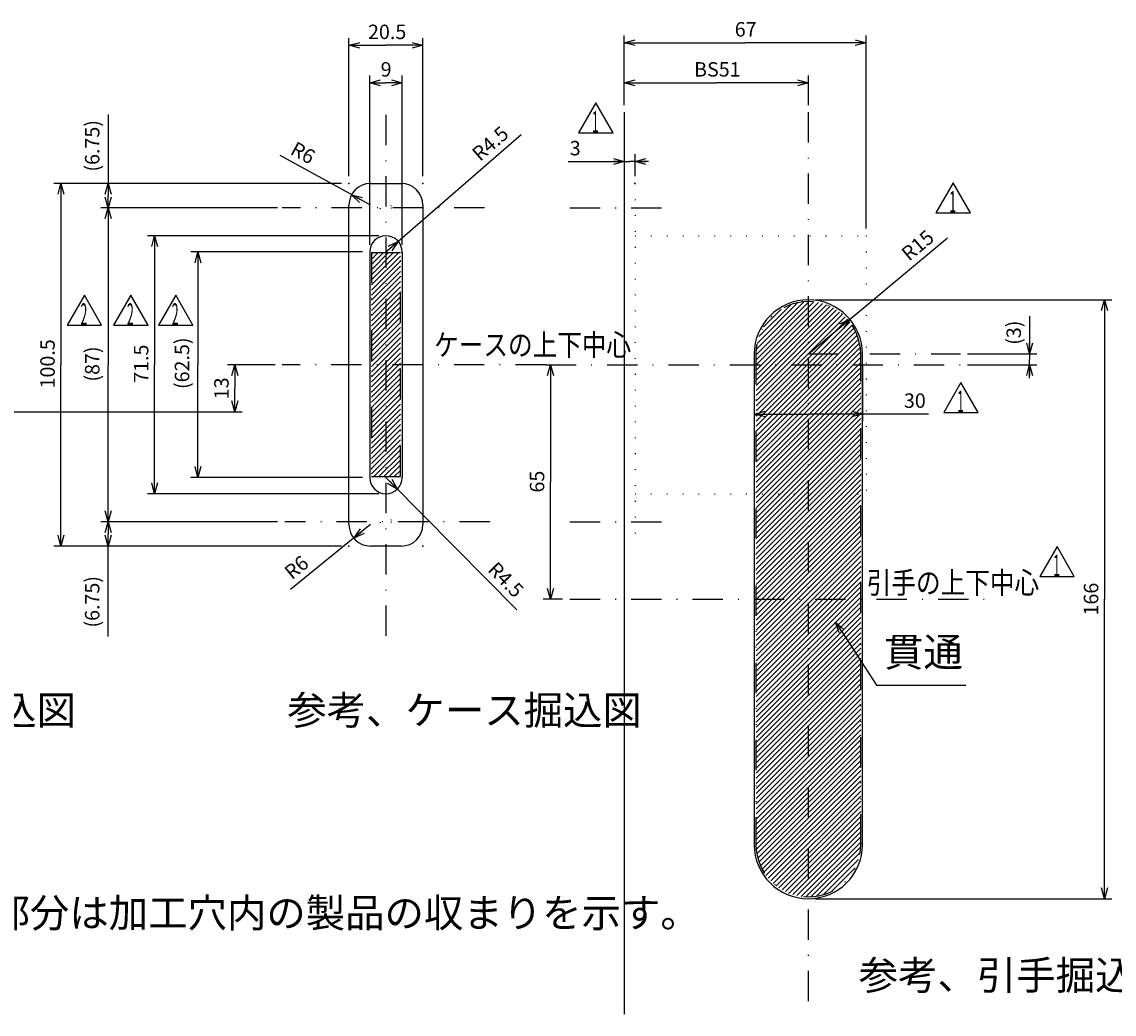
# Model space of a CAD drawing. Extents: x -830 to 830, y -260 to 277.
# Drawn here: x 219 to 371, y 66 to 203 of the extents above; entities that cross this region are included whole.
import ezdxf

# ---------------------------------------------------------------- set-up
doc = ezdxf.new("R2010")
doc.units = 0
doc.header["$LTSCALE"] = 8.4
for name, pattern in [('DASHDOT', [1, 0.5, -0.25, 0, -0.25]), ('DIVIDE', [1.25, 0.5, -0.25, 0, -0.25, 0, -0.25]), ('DOT', [0.25, 0, -0.25])]:
    doc.linetypes.add(name, pattern=pattern)
doc.layers.get('0').update_dxf_attribs({"linetype": 'CONTINUOUS'})
doc.layers.add('LEVEL001', color=7, linetype='CONTINUOUS')
doc.styles.add('GMM001', font='txt')
doc.styles.get("Standard").update_dxf_attribs({"font": 'TXT', "bigfont": 'BIGFONT'})
doc.dimstyles.get("Standard").update_dxf_attribs({"dimtxt": 0.18, "dimasz": 0.18, "dimexe": 0.18, "dimexo": 0.0625, "dimgap": 0.09, "dimtad": 0, "dimtih": 1, "dimtoh": 1, "dimzin": 0, "dimcen": 0.09, "dimazin": 3, "dimtfac": 1, "dimtofl": 0, "dimtmove": 0, "dimatfit": 3})

# ---------------------------------------------------------------- blocks, each defined once
blk = doc.blocks.new('_OPEN30')
at = {"color": 0, "linetype": 'BYBLOCK'}
for p, q in [((-1, 0.27), (0, 0)), ((0, 0), (-1, -0.27)), ((0, 0), (-1, 0))]:
    blk.add_line(p, q, dxfattribs=at)
blk = doc.blocks.new('*U550')
at = {"layer": 'LEVEL001', "color": 6, "linetype": 'CONTINUOUS', "style": 'GMM001'}
blk.add_text('BS51', height=2, dxfattribs=at).set_placement((312.52, 195.6))
blk = doc.blocks.new('*D1')
at = {"layer": 'LEVEL001', "color": 6, "linetype": 'CONTINUOUS'}
for p, q in [((302.85, 191.66), (302.85, 195.74)), ((328.35, 191.66), (328.35, 195.74)), ((302.85, 194.74), (315.6, 194.74)), ((328.35, 194.74), (315.6, 194.74))]:
    blk.add_line(p, q, dxfattribs=at)
at = {"linetype": 'CONTINUOUS'}
blk.add_blockref('*U550', (0, 0), dxfattribs=at)
at = {"layer": 'LEVEL001', "color": 6, "linetype": 'CONTINUOUS', "xscale": 1.5, "yscale": 1.5, "zscale": 1.5, "rotation": 180}
blk.add_blockref('_OPEN30', (302.85, 194.74), dxfattribs=at)
at = {"layer": 'LEVEL001', "color": 6, "linetype": 'CONTINUOUS', "xscale": 1.5, "yscale": 1.5, "zscale": 1.5}
blk.add_blockref('_OPEN30', (328.35, 194.74), dxfattribs=at)
blk = doc.blocks.new('*U554')
at = {"layer": 'LEVEL001', "color": 6, "linetype": 'CONTINUOUS', "style": 'GMM001'}
blk.add_text('20.5', height=2, dxfattribs=at).set_placement((267.36, 200.8))
blk = doc.blocks.new('*D5')
at = {"layer": 'LEVEL001', "color": 6, "linetype": 'CONTINUOUS'}
for p, q in [((264.71, 181.79), (264.71, 200.94)), ((264.71, 199.94), (269.84, 199.94)), ((274.96, 199.94), (269.84, 199.94)), ((274.96, 181.79), (274.96, 200.94))]:
    blk.add_line(p, q, dxfattribs=at)
at = {"linetype": 'CONTINUOUS'}
blk.add_blockref('*U554', (0, 0), dxfattribs=at)
at = {"layer": 'LEVEL001', "color": 6, "linetype": 'CONTINUOUS', "xscale": 1.5, "yscale": 1.5, "zscale": 1.5, "rotation": 180}
blk.add_blockref('_OPEN30', (264.71, 199.94), dxfattribs=at)
at = {"layer": 'LEVEL001', "color": 6, "linetype": 'CONTINUOUS', "xscale": 1.5, "yscale": 1.5, "zscale": 1.5}
blk.add_blockref('_OPEN30', (274.96, 199.94), dxfattribs=at)
blk = doc.blocks.new('*U555')
at = {"layer": 'LEVEL001', "color": 6, "linetype": 'CONTINUOUS', "style": 'GMM001'}
blk.add_text('100.5', height=2, rotation=90, dxfattribs=at).set_placement((223.97, 152.38))
blk = doc.blocks.new('*D6')
at = {"layer": 'LEVEL001', "color": 6, "linetype": 'CONTINUOUS'}
for p, q in [((263.71, 180.79), (223.83, 180.79)), ((224.83, 180.79), (224.83, 155.66)), ((224.83, 130.54), (224.83, 155.66)), ((263.71, 130.54), (223.83, 130.54))]:
    blk.add_line(p, q, dxfattribs=at)
at = {"linetype": 'CONTINUOUS'}
blk.add_blockref('*U555', (0, 0), dxfattribs=at)
at = {"layer": 'LEVEL001', "color": 6, "linetype": 'CONTINUOUS', "xscale": 1.5, "yscale": 1.5, "zscale": 1.5}
for p, rotation in [((224.83, 180.79), 90), ((224.83, 130.54), 270)]:
    blk.add_blockref('_OPEN30', p, dxfattribs=dict(at, rotation=rotation))
blk = doc.blocks.new('*U914')
at = {"layer": 'LEVEL001', "color": 6, "linetype": 'CONTINUOUS'}
blk.add_lwpolyline([(332.95, 118.72), (337.77, 111.28), (350.18, 111.28)], dxfattribs=at)
at = {"layer": 'LEVEL001', "color": 6, "linetype": 'CONTINUOUS', "xscale": 1.5, "yscale": 1.5, "zscale": 1.5, "rotation": 122.9538923377746}
blk.add_blockref('_OPEN30', (332.13, 119.97), dxfattribs=at)
blk = doc.blocks.new('*U915')
at = {"layer": 'LEVEL001', "color": 6, "linetype": 'CONTINUOUS', "style": 'GMM001'}
blk.add_text('貫通', height=4, dxfattribs=at).set_placement((338.84, 113.85))
blk = doc.blocks.new('*U557')
at = {"layer": 'LEVEL001', "color": 6, "linetype": 'CONTINUOUS', "style": 'GMM001'}
blk.add_text('65', height=2, rotation=90, dxfattribs=at).set_placement((291.77, 137.95))
blk = doc.blocks.new('*D8')
at = {"layer": 'LEVEL001', "color": 6, "linetype": 'CONTINUOUS'}
for p, q in [((292.63, 155.66), (293.63, 155.66)), ((292.63, 155.66), (292.63, 139.41)), ((292.63, 123.16), (292.63, 139.41)), ((294.31, 123.16), (291.63, 123.16))]:
    blk.add_line(p, q, dxfattribs=at)
at = {"linetype": 'CONTINUOUS'}
blk.add_blockref('*U557', (0, 0), dxfattribs=at)
at = {"layer": 'LEVEL001', "color": 6, "linetype": 'CONTINUOUS', "xscale": 1.5, "yscale": 1.5, "zscale": 1.5}
for p, rotation in [((292.63, 155.66), 90), ((292.63, 123.16), 270)]:
    blk.add_blockref('_OPEN30', p, dxfattribs=dict(at, rotation=rotation))
blk = doc.blocks.new('*U558')
at = {"layer": 'LEVEL001', "color": 6, "linetype": 'CONTINUOUS', "style": 'GMM001'}
blk.add_text('(3)', height=2, rotation=90, dxfattribs=at).set_placement((357.79, 158.43))
blk = doc.blocks.new('*D9')
at = {"layer": 'LEVEL001', "color": 6, "linetype": 'CONTINUOUS'}
for p, q in [((359, 162.4), (359, 156.41)), ((350.41, 157.16), (360, 157.16)), ((359, 153.79), (359, 156.41)), ((350.41, 155.66), (360, 155.66))]:
    blk.add_line(p, q, dxfattribs=at)
at = {"linetype": 'CONTINUOUS'}
blk.add_blockref('*U558', (0, 0), dxfattribs=at)
at = {"layer": 'LEVEL001', "color": 6, "linetype": 'CONTINUOUS', "xscale": 1.5, "yscale": 1.5, "zscale": 1.5}
for p, rotation in [((359, 157.16), 270), ((359, 155.66), 90)]:
    blk.add_blockref('_OPEN30', p, dxfattribs=dict(at, rotation=rotation))
blk = doc.blocks.new('*U559')
at = {"layer": 'LEVEL001', "color": 6, "linetype": 'CONTINUOUS', "style": 'GMM001'}
blk.add_text('9', height=2, dxfattribs=at).set_placement((269.11, 195.6))
blk = doc.blocks.new('*D10')
at = {"layer": 'LEVEL001', "color": 6, "linetype": 'CONTINUOUS'}
for p, q in [((267.59, 172.29), (267.59, 195.74)), ((272.09, 172.29), (272.09, 195.74)), ((267.59, 194.74), (269.84, 194.74)), ((272.09, 194.74), (269.84, 194.74))]:
    blk.add_line(p, q, dxfattribs=at)
at = {"linetype": 'CONTINUOUS'}
blk.add_blockref('*U559', (0, 0), dxfattribs=at)
at = {"layer": 'LEVEL001', "color": 6, "linetype": 'CONTINUOUS', "xscale": 1.5, "yscale": 1.5, "zscale": 1.5, "rotation": 180}
blk.add_blockref('_OPEN30', (267.59, 194.74), dxfattribs=at)
at = {"layer": 'LEVEL001', "color": 6, "linetype": 'CONTINUOUS', "xscale": 1.5, "yscale": 1.5, "zscale": 1.5}
blk.add_blockref('_OPEN30', (272.09, 194.74), dxfattribs=at)
blk = doc.blocks.new('BLOCK003')
at = {"layer": 'LEVEL001', "color": 1, "linetype": 'CONTINUOUS'}
for p, q in [((267.84, 168.84), (270.16, 171.16)), ((267.84, 169.55), (269.45, 171.16)), ((267.84, 170.26), (268.74, 171.16)), ((267.84, 170.97), (268.04, 171.16)), ((267.84, 167.43), (271.57, 171.16)), ((267.84, 168.14), (270.86, 171.16)), ((267.84, 166.72), (271.84, 170.72)), ((267.84, 166.02), (271.84, 170.02)), ((267.84, 165.31), (271.84, 169.31)), ((267.84, 164.6), (271.84, 168.6)), ((267.84, 163.9), (271.84, 167.9)), ((267.84, 163.19), (271.84, 167.19)), ((267.84, 162.48), (271.84, 166.48)), ((267.84, 161.77), (271.84, 165.77)), ((267.84, 161.07), (271.84, 165.07)), ((267.84, 160.36), (271.84, 164.36)), ((267.84, 159.65), (271.84, 163.65)), ((267.84, 158.95), (271.84, 162.95)), ((267.84, 158.24), (271.84, 162.24)), ((267.84, 157.53), (271.84, 161.53)), ((267.84, 156.82), (271.84, 160.82)), ((267.84, 156.12), (271.84, 160.12)), ((267.84, 155.41), (271.84, 159.41)), ((267.84, 154.7), (271.84, 158.7)), ((267.84, 154), (271.84, 158)), ((267.84, 153.29), (271.84, 157.29)), ((267.84, 152.58), (271.84, 156.58)), ((267.84, 151.87), (271.84, 155.87)), ((267.84, 151.17), (271.84, 155.17)), ((267.84, 150.46), (271.84, 154.46)), ((267.84, 149.75), (271.84, 153.75)), ((267.84, 149.05), (271.84, 153.05)), ((267.84, 148.34), (271.84, 152.34)), ((267.84, 147.63), (271.84, 151.63)), ((267.84, 146.92), (271.84, 150.92)), ((267.84, 146.22), (271.84, 150.22)), ((267.84, 145.51), (271.84, 149.51)), ((267.84, 144.8), (271.84, 148.8)), ((267.84, 144.1), (271.84, 148.1)), ((267.84, 143.39), (271.84, 147.39)), ((267.84, 142.68), (271.84, 146.68)), ((267.84, 141.97), (271.84, 145.97)), ((267.84, 141.27), (271.84, 145.27)), ((267.84, 140.56), (271.84, 144.56)), ((268.15, 140.16), (271.84, 143.85)), ((268.86, 140.16), (271.84, 143.15)), ((269.56, 140.16), (271.84, 142.44)), ((270.27, 140.16), (271.84, 141.73)), ((270.98, 140.16), (271.84, 141.03)), ((271.68, 140.16), (271.84, 140.32))]:
    blk.add_line(p, q, dxfattribs=at)
blk = doc.blocks.new('*U570')
at = {"layer": 'LEVEL001', "color": 6, "linetype": 'CONTINUOUS', "style": 'GMM001'}
blk.add_text('67', height=2, dxfattribs=at).set_placement((318.15, 201.15))
blk = doc.blocks.new('*D23')
at = {"layer": 'LEVEL001', "color": 6, "linetype": 'CONTINUOUS'}
for p, q in [((302.85, 191.66), (302.85, 201.3)), ((336.35, 174.54), (336.35, 201.3)), ((302.85, 200.3), (319.6, 200.3)), ((336.35, 200.3), (319.6, 200.3))]:
    blk.add_line(p, q, dxfattribs=at)
at = {"linetype": 'CONTINUOUS'}
blk.add_blockref('*U570', (0, 0), dxfattribs=at)
at = {"layer": 'LEVEL001', "color": 6, "linetype": 'CONTINUOUS', "xscale": 1.5, "yscale": 1.5, "zscale": 1.5, "rotation": 180}
blk.add_blockref('_OPEN30', (302.85, 200.3), dxfattribs=at)
at = {"layer": 'LEVEL001', "color": 6, "linetype": 'CONTINUOUS', "xscale": 1.5, "yscale": 1.5, "zscale": 1.5}
blk.add_blockref('_OPEN30', (336.35, 200.3), dxfattribs=at)
blk = doc.blocks.new('*U571')
at = {"layer": 'LEVEL001', "color": 6, "linetype": 'CONTINUOUS', "style": 'GMM001'}
blk.add_text('3', height=2, dxfattribs=at).set_placement((295.3, 184.68))
blk = doc.blocks.new('*D24')
at = {"layer": 'LEVEL001', "color": 6, "linetype": 'CONTINUOUS'}
for p, q in [((302.85, 189.66), (302.85, 182.83)), ((304.35, 181.79), (304.35, 184.83)), ((295.07, 183.83), (303.6, 183.83)), ((306.22, 183.83), (303.6, 183.83))]:
    blk.add_line(p, q, dxfattribs=at)
at = {"linetype": 'CONTINUOUS'}
blk.add_blockref('*U571', (0, 0), dxfattribs=at)
at = {"layer": 'LEVEL001', "color": 6, "linetype": 'CONTINUOUS', "xscale": 1.5, "yscale": 1.5, "zscale": 1.5}
blk.add_blockref('_OPEN30', (302.85, 183.83), dxfattribs=at)
at = {"layer": 'LEVEL001', "color": 6, "linetype": 'CONTINUOUS', "xscale": 1.5, "yscale": 1.5, "zscale": 1.5, "rotation": 180}
blk.add_blockref('_OPEN30', (304.35, 183.83), dxfattribs=at)
blk = doc.blocks.new('*U572')
at = {"layer": 'LEVEL001', "color": 6, "linetype": 'CONTINUOUS', "style": 'GMM001'}
blk.add_text('166', height=2, rotation=90, dxfattribs=at).set_placement((368.5, 120.91))
blk = doc.blocks.new('*D25')
at = {"layer": 'LEVEL001', "color": 6, "linetype": 'CONTINUOUS'}
for p, q in [((329.35, 164.66), (370.36, 164.66)), ((369.36, 164.66), (369.36, 123.16)), ((369.36, 81.66), (369.36, 123.16)), ((329.35, 81.66), (370.36, 81.66))]:
    blk.add_line(p, q, dxfattribs=at)
at = {"linetype": 'CONTINUOUS'}
blk.add_blockref('*U572', (0, 0), dxfattribs=at)
at = {"layer": 'LEVEL001', "color": 6, "linetype": 'CONTINUOUS', "xscale": 1.5, "yscale": 1.5, "zscale": 1.5}
for p, rotation in [((369.36, 164.66), 90), ((369.36, 81.66), 270)]:
    blk.add_blockref('_OPEN30', p, dxfattribs=dict(at, rotation=rotation))
blk = doc.blocks.new('*U573')
at = {"layer": 'LEVEL001', "color": 6, "linetype": 'CONTINUOUS', "style": 'GMM001'}
blk.add_text('30', height=2, dxfattribs=at).set_placement((341.58, 149.69))
blk = doc.blocks.new('*D26')
at = {"layer": 'LEVEL001', "color": 6, "linetype": 'CONTINUOUS'}
for p, q in [((320.85, 155.66), (320.85, 147.83)), ((335.85, 155.66), (335.85, 147.83)), ((320.85, 148.83), (328.35, 148.83)), ((344.98, 148.83), (328.35, 148.83))]:
    blk.add_line(p, q, dxfattribs=at)
at = {"linetype": 'CONTINUOUS'}
blk.add_blockref('*U573', (0, 0), dxfattribs=at)
at = {"layer": 'LEVEL001', "color": 6, "linetype": 'CONTINUOUS', "xscale": 1.5, "yscale": 1.5, "zscale": 1.5, "rotation": 180}
blk.add_blockref('_OPEN30', (320.85, 148.83), dxfattribs=at)
at = {"layer": 'LEVEL001', "color": 6, "linetype": 'CONTINUOUS', "xscale": 1.5, "yscale": 1.5, "zscale": 1.5}
blk.add_blockref('_OPEN30', (335.85, 148.83), dxfattribs=at)
blk = doc.blocks.new('*U574')
at = {"layer": 'LEVEL001', "color": 6, "linetype": 'CONTINUOUS', "style": 'GMM001'}
blk.add_text('R15', height=2, rotation=39.8569, dxfattribs=at).set_placement((342.3, 169.92))
blk = doc.blocks.new('*D27')
at = {"layer": 'LEVEL001', "color": 6, "linetype": 'CONTINUOUS'}
for p, q in [((331.22, 159.56), (347.63, 173.26)), ((328.35, 157.16), (331.22, 159.56))]:
    blk.add_line(p, q, dxfattribs=at)
at = {"linetype": 'CONTINUOUS'}
blk.add_blockref('*U574', (0, 0), dxfattribs=at)
at = {"layer": 'LEVEL001', "color": 6, "linetype": 'CONTINUOUS', "xscale": 1.5, "yscale": 1.5, "zscale": 1.5, "rotation": 39.856931156512}
blk.add_blockref('_OPEN30', (334.1, 161.97), dxfattribs=at)
blk = doc.blocks.new('BLOCK004')
at = {"layer": 'LEVEL001', "color": 1, "linetype": 'CONTINUOUS'}
for p, q in [((321.1, 157.05), (328.46, 164.41)), ((321.1, 156.34), (329.13, 164.37)), ((321.1, 155.63), (329.74, 164.28)), ((321.1, 154.93), (330.31, 164.14)), ((321.1, 154.22), (330.84, 163.97)), ((321.1, 153.51), (331.35, 163.76)), ((321.1, 152.8), (331.82, 163.53)), ((321.12, 157.78), (327.73, 164.39)), ((321.24, 158.61), (326.9, 164.27)), ((321.51, 159.59), (325.92, 163.99)), ((321.1, 152.1), (332.26, 163.26)), ((321.1, 151.39), (332.68, 162.97)), ((321.1, 150.68), (333.07, 162.66)), ((321.1, 149.98), (333.44, 162.32)), ((321.1, 149.27), (333.78, 161.96)), ((322.15, 160.93), (324.57, 163.35)), ((321.1, 148.56), (334.1, 161.57)), ((321.1, 147.85), (334.4, 161.16)), ((321.1, 147.15), (334.66, 160.72)), ((321.1, 146.44), (334.9, 160.25)), ((321.1, 145.73), (335.12, 159.75)), ((321.1, 145.03), (335.3, 159.23)), ((321.1, 144.32), (335.44, 158.66)), ((321.1, 143.61), (335.54, 158.06)), ((321.1, 142.9), (335.59, 157.4)), ((321.1, 142.2), (335.6, 156.7)), ((321.1, 141.49), (335.6, 155.99)), ((321.1, 140.78), (335.6, 155.28)), ((321.1, 140.08), (335.6, 154.58)), ((321.1, 139.37), (335.6, 153.87)), ((321.1, 138.66), (335.6, 153.16)), ((321.1, 137.95), (335.6, 152.45)), ((321.1, 137.25), (335.6, 151.75)), ((321.1, 136.54), (335.6, 151.04)), ((321.1, 135.83), (335.6, 150.33)), ((321.1, 135.13), (335.6, 149.63)), ((321.1, 134.42), (335.6, 148.92)), ((321.1, 133.71), (335.6, 148.21)), ((321.1, 133.01), (335.6, 147.51)), ((321.1, 132.3), (335.6, 146.8)), ((321.1, 131.59), (335.6, 146.09)), ((321.1, 130.88), (335.6, 145.38)), ((321.1, 130.18), (335.6, 144.68)), ((321.1, 129.47), (335.6, 143.97)), ((321.1, 128.76), (335.6, 143.26)), ((321.1, 128.06), (335.6, 142.56)), ((321.1, 127.35), (335.6, 141.85)), ((321.1, 126.64), (335.6, 141.14)), ((321.1, 125.93), (335.6, 140.43)), ((321.1, 125.23), (335.6, 139.73)), ((321.1, 124.52), (335.6, 139.02)), ((321.1, 123.81), (335.6, 138.31)), ((321.1, 123.11), (335.6, 137.61)), ((321.1, 122.4), (335.6, 136.9)), ((321.1, 121.69), (335.6, 136.19)), ((321.1, 120.98), (335.6, 135.48)), ((321.1, 120.28), (335.6, 134.78)), ((321.1, 119.57), (335.6, 134.07)), ((321.1, 118.86), (335.6, 133.36)), ((321.1, 118.16), (335.6, 132.66)), ((321.1, 117.45), (335.6, 131.95)), ((321.1, 116.74), (335.6, 131.24)), ((321.1, 116.03), (335.6, 130.53)), ((321.1, 115.33), (335.6, 129.83)), ((321.1, 114.62), (335.6, 129.12)), ((321.1, 113.91), (335.6, 128.41)), ((321.1, 113.21), (335.6, 127.71)), ((321.1, 112.5), (335.6, 127)), ((321.1, 111.79), (335.6, 126.29)), ((321.1, 111.08), (335.6, 125.58)), ((321.1, 110.38), (335.6, 124.88)), ((321.1, 109.67), (335.6, 124.17)), ((321.1, 108.96), (335.6, 123.46)), ((321.1, 108.26), (335.6, 122.76)), ((321.1, 107.55), (335.6, 122.05)), ((321.1, 106.84), (335.6, 121.34)), ((321.1, 106.14), (335.6, 120.64)), ((321.1, 105.43), (335.6, 119.93)), ((321.1, 104.72), (335.6, 119.22)), ((321.1, 104.01), (335.6, 118.51)), ((321.1, 103.31), (335.6, 117.81)), ((321.1, 102.6), (335.6, 117.1)), ((321.1, 101.89), (335.6, 116.39)), ((321.1, 101.19), (335.6, 115.69)), ((321.1, 100.48), (335.6, 114.98)), ((321.1, 99.77), (335.6, 114.27)), ((321.1, 99.06), (335.6, 113.56)), ((321.1, 98.36), (335.6, 112.86)), ((321.1, 97.65), (335.6, 112.15)), ((321.1, 96.94), (335.6, 111.44)), ((321.1, 96.24), (335.6, 110.74)), ((321.1, 95.53), (335.6, 110.03)), ((321.1, 94.82), (335.6, 109.32)), ((321.1, 94.11), (335.6, 108.61)), ((321.1, 93.41), (335.6, 107.91)), ((321.1, 92.7), (335.6, 107.2)), ((321.1, 91.99), (335.6, 106.49)), ((321.1, 91.29), (335.6, 105.79)), ((321.1, 90.58), (335.6, 105.08)), ((321.1, 89.87), (335.6, 104.37)), ((321.1, 89.16), (335.6, 103.66)), ((321.13, 88.49), (335.6, 102.96)), ((321.21, 87.87), (335.6, 102.25)), ((321.34, 87.29), (335.6, 101.54)), ((321.51, 86.75), (335.6, 100.84)), ((321.71, 86.24), (335.6, 100.13)), ((321.94, 85.77), (335.6, 99.42)), ((322.2, 85.32), (335.6, 98.71)), ((322.48, 84.9), (335.6, 98.01)), ((322.79, 84.5), (335.6, 97.3)), ((323.13, 84.13), (335.6, 96.59)), ((323.49, 83.78), (335.6, 95.89)), ((323.87, 83.46), (335.6, 95.18)), ((324.28, 83.16), (335.6, 94.47)), ((324.72, 82.89), (335.6, 93.76)), ((325.18, 82.64), (335.6, 93.06)), ((325.67, 82.42), (335.6, 92.35)), ((326.19, 82.24), (335.6, 91.64)), ((326.75, 82.09), (335.6, 90.94)), ((327.35, 81.98), (335.6, 90.23)), ((327.99, 81.92), (335.6, 89.52)), ((328.7, 81.92), (335.59, 88.81)), ((329.49, 82), (335.5, 88.02)), ((330.4, 82.21), (335.3, 87.1)), ((331.57, 82.67), (334.84, 85.94))]:
    blk.add_line(p, q, dxfattribs=at)
blk = doc.blocks.new('*U575')
at = {"layer": 'LEVEL001', "color": 6, "linetype": 'CONTINUOUS', "style": 'GMM001'}
blk.add_text('71.5', height=2, rotation=90, dxfattribs=at).set_placement((236.94, 153.16))
blk = doc.blocks.new('*D29')
at = {"layer": 'LEVEL001', "color": 6, "linetype": 'CONTINUOUS'}
for p, q in [((268.84, 173.54), (236.8, 173.54)), ((237.8, 173.54), (237.8, 155.66)), ((237.8, 137.79), (237.8, 155.66)), ((268.84, 137.79), (236.8, 137.79))]:
    blk.add_line(p, q, dxfattribs=at)
at = {"linetype": 'CONTINUOUS'}
blk.add_blockref('*U575', (0, 0), dxfattribs=at)
at = {"layer": 'LEVEL001', "color": 6, "linetype": 'CONTINUOUS', "xscale": 1.5, "yscale": 1.5, "zscale": 1.5}
for p, rotation in [((237.8, 173.54), 90), ((237.8, 137.79), 270)]:
    blk.add_blockref('_OPEN30', p, dxfattribs=dict(at, rotation=rotation))
blk = doc.blocks.new('*U576')
at = {"layer": 'LEVEL001', "color": 6, "linetype": 'CONTINUOUS', "style": 'GMM001'}
blk.add_text('(62.5)', height=2, rotation=90, dxfattribs=at).set_placement((242.6, 152.3))
blk = doc.blocks.new('*D30')
at = {"layer": 'LEVEL001', "color": 6, "linetype": 'CONTINUOUS'}
for p, q in [((266.59, 171.29), (242.81, 171.29)), ((243.81, 171.29), (243.81, 155.66)), ((243.81, 140.04), (243.81, 155.66)), ((266.59, 140.04), (242.81, 140.04))]:
    blk.add_line(p, q, dxfattribs=at)
at = {"linetype": 'CONTINUOUS'}
blk.add_blockref('*U576', (0, 0), dxfattribs=at)
at = {"layer": 'LEVEL001', "color": 6, "linetype": 'CONTINUOUS', "xscale": 1.5, "yscale": 1.5, "zscale": 1.5}
for p, rotation in [((243.81, 171.29), 90), ((243.81, 140.04), 270)]:
    blk.add_blockref('_OPEN30', p, dxfattribs=dict(at, rotation=rotation))
blk = doc.blocks.new('*U577')
at = {"layer": 'LEVEL001', "color": 6, "linetype": 'CONTINUOUS', "style": 'GMM001'}
blk.add_text('(6.75)', height=2, rotation=90, dxfattribs=at).set_placement((230.16, 182.43))
blk = doc.blocks.new('*D31')
at = {"layer": 'LEVEL001', "color": 6, "linetype": 'CONTINUOUS'}
for p, q in [((231.37, 190.36), (231.37, 179.1)), ((263.71, 180.79), (230.37, 180.79)), ((231.37, 177.41), (231.37, 179.1)), ((254.84, 177.41), (230.37, 177.41))]:
    blk.add_line(p, q, dxfattribs=at)
at = {"linetype": 'CONTINUOUS'}
blk.add_blockref('*U577', (0, 0), dxfattribs=at)
at = {"layer": 'LEVEL001', "color": 6, "linetype": 'CONTINUOUS', "xscale": 1.5, "yscale": 1.5, "zscale": 1.5}
for p, rotation in [((231.37, 180.79), 90), ((231.37, 177.41), 270)]:
    blk.add_blockref('_OPEN30', p, dxfattribs=dict(at, rotation=rotation))
blk = doc.blocks.new('*U578')
at = {"layer": 'LEVEL001', "color": 6, "linetype": 'CONTINUOUS', "style": 'GMM001'}
blk.add_text('(87)', height=2, rotation=90, dxfattribs=at).set_placement((230.16, 153.33))
blk = doc.blocks.new('*D32')
at = {"layer": 'LEVEL001', "color": 6, "linetype": 'CONTINUOUS'}
for p, q in [((254.49, 177.41), (230.37, 177.41)), ((231.37, 177.41), (231.37, 155.66)), ((231.37, 133.91), (231.37, 155.66)), ((254.84, 133.91), (230.37, 133.91))]:
    blk.add_line(p, q, dxfattribs=at)
at = {"linetype": 'CONTINUOUS'}
blk.add_blockref('*U578', (0, 0), dxfattribs=at)
at = {"layer": 'LEVEL001', "color": 6, "linetype": 'CONTINUOUS', "xscale": 1.5, "yscale": 1.5, "zscale": 1.5}
for p, rotation in [((231.37, 177.41), 90), ((231.37, 133.91), 270)]:
    blk.add_blockref('_OPEN30', p, dxfattribs=dict(at, rotation=rotation))
blk = doc.blocks.new('*U579')
at = {"layer": 'LEVEL001', "color": 6, "linetype": 'CONTINUOUS', "style": 'GMM001'}
blk.add_text('(6.75)', height=2, rotation=90, dxfattribs=at).set_placement((230.16, 119.24))
blk = doc.blocks.new('*D33')
at = {"layer": 'LEVEL001', "color": 6, "linetype": 'CONTINUOUS'}
for p, q in [((254.84, 133.91), (230.37, 133.91)), ((231.37, 133.91), (231.37, 132.22)), ((231.37, 118.02), (231.37, 132.22)), ((263.71, 130.54), (230.37, 130.54))]:
    blk.add_line(p, q, dxfattribs=at)
at = {"linetype": 'CONTINUOUS'}
blk.add_blockref('*U579', (0, 0), dxfattribs=at)
at = {"layer": 'LEVEL001', "color": 6, "linetype": 'CONTINUOUS', "xscale": 1.5, "yscale": 1.5, "zscale": 1.5}
for p, rotation in [((231.37, 133.91), 90), ((231.37, 130.54), 270)]:
    blk.add_blockref('_OPEN30', p, dxfattribs=dict(at, rotation=rotation))
blk = doc.blocks.new('*U580')
at = {"layer": 'LEVEL001', "color": 6, "linetype": 'CONTINUOUS', "style": 'GMM001'}
blk.add_text('R6', height=2, rotation=331.2906, dxfattribs=at).set_placement((256.45, 184.94))
blk = doc.blocks.new('*D34')
at = {"layer": 'LEVEL001', "color": 6, "linetype": 'CONTINUOUS'}
for p, q in [((266.4, 178.51), (255.2, 184.64)), ((267.71, 177.79), (266.4, 178.51))]:
    blk.add_line(p, q, dxfattribs=at)
at = {"linetype": 'CONTINUOUS'}
blk.add_blockref('*U580', (0, 0), dxfattribs=at)
at = {"layer": 'LEVEL001', "color": 6, "linetype": 'CONTINUOUS', "xscale": 1.5, "yscale": 1.5, "zscale": 1.5, "rotation": 151.29064484654}
blk.add_blockref('_OPEN30', (265.08, 179.23), dxfattribs=at)
blk = doc.blocks.new('*U581')
at = {"layer": 'LEVEL001', "color": 6, "linetype": 'CONTINUOUS', "style": 'GMM001'}
blk.add_text('R6', height=2, rotation=39.1223, dxfattribs=at).set_placement((256.82, 125.78))
blk = doc.blocks.new('*D35')
at = {"layer": 'LEVEL001', "color": 6, "linetype": 'CONTINUOUS'}
for p, q in [((267.71, 133.54), (266.55, 132.59)), ((266.55, 132.59), (256.62, 124.51))]:
    blk.add_line(p, q, dxfattribs=at)
at = {"linetype": 'CONTINUOUS'}
blk.add_blockref('*U581', (0, 0), dxfattribs=at)
at = {"layer": 'LEVEL001', "color": 6, "linetype": 'CONTINUOUS', "xscale": 1.5, "yscale": 1.5, "zscale": 1.5, "rotation": 219.12230418191}
blk.add_blockref('_OPEN30', (265.39, 131.64), dxfattribs=at)
blk = doc.blocks.new('*U582')
at = {"layer": 'LEVEL001', "color": 6, "linetype": 'CONTINUOUS', "style": 'GMM001'}
blk.add_text('R4.5', height=2, rotation=41.0325, dxfattribs=at).set_placement((282.87, 183.76))
blk = doc.blocks.new('*D36')
at = {"layer": 'LEVEL001', "color": 6, "linetype": 'CONTINUOUS'}
for p, q in [((270.69, 172.03), (288.56, 187.58)), ((269.84, 171.29), (270.69, 172.03))]:
    blk.add_line(p, q, dxfattribs=at)
at = {"linetype": 'CONTINUOUS'}
blk.add_blockref('*U582', (0, 0), dxfattribs=at)
at = {"layer": 'LEVEL001', "color": 6, "linetype": 'CONTINUOUS', "xscale": 1.5, "yscale": 1.5, "zscale": 1.5, "rotation": 41.032546930044}
blk.add_blockref('_OPEN30', (271.54, 172.76), dxfattribs=at)
blk = doc.blocks.new('*U583')
at = {"layer": 'LEVEL001', "color": 6, "linetype": 'CONTINUOUS', "style": 'GMM001'}
blk.add_text('R4.5', height=2, rotation=314.6898, dxfattribs=at).set_placement((283.81, 127.13))
blk = doc.blocks.new('*D37')
at = {"layer": 'LEVEL001', "color": 6, "linetype": 'CONTINUOUS'}
for p, q in [((269.84, 140.04), (270.63, 139.24)), ((270.63, 139.24), (287.99, 121.69))]:
    blk.add_line(p, q, dxfattribs=at)
at = {"linetype": 'CONTINUOUS'}
blk.add_blockref('*U583', (0, 0), dxfattribs=at)
at = {"layer": 'LEVEL001', "color": 6, "linetype": 'CONTINUOUS', "xscale": 1.5, "yscale": 1.5, "zscale": 1.5, "rotation": 314.68977286791}
blk.add_blockref('_OPEN30', (271.42, 138.44), dxfattribs=at)
blk = doc.blocks.new('*U584')
at = {"layer": 'LEVEL001', "color": 6, "linetype": 'CONTINUOUS', "style": 'GMM001'}
blk.add_text('13', height=2, rotation=90, dxfattribs=at).set_placement((248.06, 150.88))
blk = doc.blocks.new('*D38')
at = {"layer": 'LEVEL001', "color": 6, "linetype": 'CONTINUOUS'}
for p, q in [((254.49, 155.66), (247.92, 155.66)), ((248.92, 155.66), (248.92, 152.41)), ((248.92, 149.16), (248.92, 152.41)), ((212.22, 149.16), (249.92, 149.16))]:
    blk.add_line(p, q, dxfattribs=at)
at = {"linetype": 'CONTINUOUS'}
blk.add_blockref('*U584', (0, 0), dxfattribs=at)
at = {"layer": 'LEVEL001', "color": 6, "linetype": 'CONTINUOUS', "xscale": 1.5, "yscale": 1.5, "zscale": 1.5}
for p, rotation in [((248.92, 155.66), 90), ((248.92, 149.16), 270)]:
    blk.add_blockref('_OPEN30', p, dxfattribs=dict(at, rotation=rotation))

msp = doc.modelspace()

# ---------------------------------------------------------------- linework, layer by layer
at = {"layer": 'LEVEL001', "color": 7, "linetype": 'CONTINUOUS'}
for p, q in [((302.845, 190.662), (302.845, 65.662)), ((267.715, 180.787), (271.965, 180.787)), ((264.715, 133.537), (264.715, 177.787)), ((274.965, 177.787), (274.965, 133.537)), ((267.59, 171.287), (267.59, 140.037)), ((272.09, 171.287), (272.09, 140.037)), ((320.845, 157.162), (320.845, 89.162)), ((335.845, 89.162), (335.845, 157.162)), ((271.965, 130.537), (267.715, 130.537))]:
    msp.add_line(p, q, dxfattribs=at)
at = {"layer": 'LEVEL001', "color": 9, "linetype": 'DASHDOT'}
for p, q in [((328.345, 190.662), (328.345, 65.662)), ((269.84, 190.287), (269.84, 117.241))]:
    msp.add_line(p, q, dxfattribs=at)
at = {"layer": 'LEVEL001', "color": 2, "linetype": 'DOT'}
for p, q in [((304.345, 180.787), (302.845, 180.787)), ((304.345, 180.787), (304.345, 130.537)), ((304.345, 173.537), (336.345, 173.537)), ((336.345, 173.537), (336.345, 137.787)), ((267.59, 171.287), (272.09, 171.287)), ((267.59, 140.037), (272.09, 140.037)), ((304.345, 137.787), (336.345, 137.787)), ((302.845, 130.537), (304.345, 130.537))]:
    msp.add_line(p, q, dxfattribs=at)
at = {"layer": 'LEVEL001', "color": 2, "linetype": 'DASHDOT'}
for p, q in [((283.506, 177.412), (255.485, 177.412)), ((295.307, 177.412), (309.176, 177.412)), ((328.345, 157.162), (349.409, 157.162)), ((291.969, 155.662), (255.485, 155.662)), ((291.969, 155.662), (349.409, 155.662)), ((284.216, 133.912), (255.84, 133.912)), ((295.307, 133.912), (309.176, 133.912)), ((295.307, 123.162), (354.364, 123.162))]:
    msp.add_line(p, q, dxfattribs=at)
at = {"layer": 'LEVEL001', "color": 1, "linetype": 'DIVIDE'}
for p, q in [((321.095, 157.162), (321.095, 89.162)), ((335.595, 89.162), (335.595, 157.162))]:
    msp.add_line(p, q, dxfattribs=at)
at = {"layer": 'LEVEL001', "color": 3, "linetype": 'CONTINUOUS'}
for points in [[(298.907, 191.946), (296.521, 187.813), (301.294, 187.813)], [(348.413, 180.868), (346.026, 176.735), (350.799, 176.735)], [(228.077, 165.304), (225.691, 161.171), (230.464, 161.171)], [(234.511, 165.304), (232.125, 161.171), (236.897, 161.171)], [(240.723, 165.304), (238.337, 161.171), (243.109, 161.171)], [(349.488, 153.197), (347.102, 149.064), (351.875, 149.064)], [(362.799, 130.47), (360.413, 126.336), (365.185, 126.336)]]:
    msp.add_lwpolyline(points, close=True, dxfattribs=at)
at = {"layer": 'LEVEL001', "color": 1, "linetype": 'DIVIDE'}
msp.add_lwpolyline([(267.84, 171.162), (267.84, 140.162), (271.84, 140.162), (271.84, 171.162)], close=True, dxfattribs=at)
at = {"layer": 'LEVEL001', "color": 2, "linetype": 'DOT'}
for centre in [(269.84, 177.412), (269.84, 133.912)]:
    msp.add_circle(centre, 0.75, dxfattribs=at)
at = {"layer": 'LEVEL001', "color": 7, "linetype": 'CONTINUOUS'}
for centre, radius, start, end in [((267.715, 177.787), 3, 90, 180), ((271.965, 177.787), 3, 0, 90), ((269.84, 171.287), 2.25, 0, 180), ((328.345, 157.162), 7.5, 0, 180), ((269.84, 140.037), 2.25, 180, 0), ((267.715, 133.537), 3, 180, 270), ((271.965, 133.537), 3, 270, 0), ((328.345, 89.162), 7.5, 180, 0)]:
    msp.add_arc(centre, radius, start, end, dxfattribs=at)
at = {"layer": 'LEVEL001', "color": 1, "linetype": 'DIVIDE'}
for centre, start, end in [((328.345, 157.162), 0, 180), ((328.345, 89.162), 180, 0)]:
    msp.add_arc(centre, 7.25, start, end, dxfattribs=at)
at = {"layer": 'LEVEL001', "color": 7}
for p in [(264.715, 180.787), (274.965, 180.787), (264.715, 130.537), (274.965, 130.537)]:
    msp.add_point(p, dxfattribs=at)

# ---------------------------------------------------------------- block references
at = {"linetype": 'CONTINUOUS'}
for name in ['*U914', '*U915']:
    msp.add_blockref(name, (0, 0), dxfattribs=at)
at = {"layer": 'LEVEL001'}
for name in ['BLOCK003', 'BLOCK004']:
    msp.add_blockref(name, (0, 0), dxfattribs=at)

# ---------------------------------------------------------------- texts
at = {"layer": 'LEVEL001', "color": 6}
for s, width, p in [('1', 0.416667, (298.367, 187.822)), ('1', 0.416667, (347.872, 176.743)), ('2', 0.416667, (227.537, 161.18)), ('2', 0.416667, (233.97, 161.18)), ('2', 0.416667, (240.182, 161.18)), ('ケースの上下中心', 0.833333, (276.512, 156.922)), ('1', 0.416667, (348.948, 149.073)), ('1', 0.416667, (362.258, 126.345)), ('引手の上下中心', 0.833333, (336.433, 123.958))]:
    msp.add_text(s, height=3, dxfattribs=dict(at, width=width)).set_placement(p)
for s, p in [('参考、ストライク掘込図', (166.888, 105.792)), ('参考、ケース掘込図', (256.173, 105.792)), ('・ハッチング部分は加工穴内の製品の収まりを示す。', (182.336, 77.7)), ('参考、引手掘込図', (335.318, 69.053))]:
    msp.add_text(s, height=4, dxfattribs=at).set_placement(p)

# ---------------------------------------------------------------- dimensions: what is measured, and where the dimension line sits
at = {"layer": 'LEVEL001', "color": 6, "linetype": 'CONTINUOUS'}
for base, p1, p2, text, picture, middle in [((274.965, 199.944), (264.715, 180.787), (274.965, 180.787), '\\A1;20.5', '*D5', (269.84, 199.944)), ((336.345, 200.295), (302.845, 190.662), (336.345, 173.537), '\\A1;67', '*D23', (319.595, 200.295)), ((328.345, 194.742), (302.845, 190.662), (328.345, 190.662), '\\A1;BS51', '*D1', (315.595, 194.742))]:
    dim = msp.add_linear_dim(base=base, p1=p1, p2=p2, text=text, dimstyle='Standard', dxfattribs=at)
    dim.commit()
    dim.dimension.update_dxf_attribs({"geometry": picture, "text_midpoint": middle})
for base, p1, p2, angle, text, picture, middle in [((267.59, 194.742), (272.09, 171.287), (267.59, 171.287), 180, '\\A1;9', '*D10', (269.84, 194.742)), ((224.83, 130.537), (264.715, 180.787), (264.715, 130.537), 270, '\\A1;100.5', '*D6', (224.83, 155.662)), ((231.374, 177.412), (255.84, 133.912), (255.485, 177.412), 90, '\\A1;(87)', '*D32', (231.374, 155.662)), ((237.798, 137.787), (269.84, 173.537), (269.84, 137.787), 270, '\\A1;71.5', '*D29', (237.798, 155.662)), ((243.813, 140.037), (267.59, 171.287), (267.59, 140.037), 270, '\\A1;(62.5)', '*D30', (243.813, 155.662)), ((369.358, 81.662), (328.345, 164.662), (328.345, 81.662), 270, '\\A1;166', '*D25', (369.358, 123.162)), ((248.917, 149.162), (255.485, 155.662), (211.222, 149.162), 270, '\\A1;13', '*D38', (248.917, 152.412)), ((292.627, 123.162), (291.969, 155.662), (295.307, 123.162), 270, '\\A1;65', '*D8', (292.627, 139.412))]:
    dim = msp.add_linear_dim(base=base, p1=p1, p2=p2, angle=angle, text=text, dimstyle='Standard', dxfattribs=at)
    dim.commit()
    dim.dimension.update_dxf_attribs({"geometry": picture, "text_midpoint": middle})
for base, p1, p2, angle, text, picture, middle in [((302.845, 183.828), (304.345, 180.787), (302.845, 190.662), 180, '\\A1;3', '*D24', (296.03, 183.828)), ((231.374, 180.787), (255.84, 177.412), (264.715, 180.787), 90, '\\A1;(6.75)', '*D31', (231.374, 185.791)), ((359.002, 157.162), (349.409, 155.662), (349.409, 157.162), 90, '\\A1;(3)', '*D9', (359.002, 160.034)), ((231.374, 130.537), (255.84, 133.912), (264.715, 130.537), 270, '\\A1;(6.75)', '*D33', (231.374, 122.595))]:
    dim = msp.add_linear_dim(base=base, p1=p1, p2=p2, angle=angle, text=text, dimstyle='Standard', dxfattribs=at)
    dim.commit()
    dim.dimension.update_dxf_attribs({"geometry": picture, "text_midpoint": middle, "dimtype": 128})
for center, mpoint, text, picture, middle in [((269.84, 171.287), (271.537, 172.764), '\\A1;R4.5', '*D36', (283.61, 183.27)), ((267.715, 177.787), (265.084, 179.228), '\\A1;R6', '*D34', (258.766, 182.688)), ((328.345, 157.162), (334.103, 161.968), '\\A1;R15', '*D27', (343.028, 169.419)), ((269.84, 140.037), (271.422, 138.437), '\\A1;R4.5', '*D37', (283.37, 126.359)), ((267.715, 133.537), (265.388, 131.644), '\\A1;R6', '*D35', (259.772, 127.076))]:
    dim = msp.add_radius_dim(center=center, mpoint=mpoint, text=text, dimstyle='Standard', dxfattribs=at)
    dim.commit()
    dim.dimension.update_dxf_attribs({"geometry": picture, "text_midpoint": middle, "dimtype": 132})
dim = msp.add_linear_dim(base=(335.845, 148.828), p1=(320.845, 156.662), p2=(335.845, 156.662), text='\\A1;30', dimstyle='Standard', dxfattribs=at)
dim.commit()
dim.dimension.update_dxf_attribs({"geometry": '*D26', "text_midpoint": (343.053, 148.828), "dimtype": 128})

doc.saveas('drawing.dxf')
